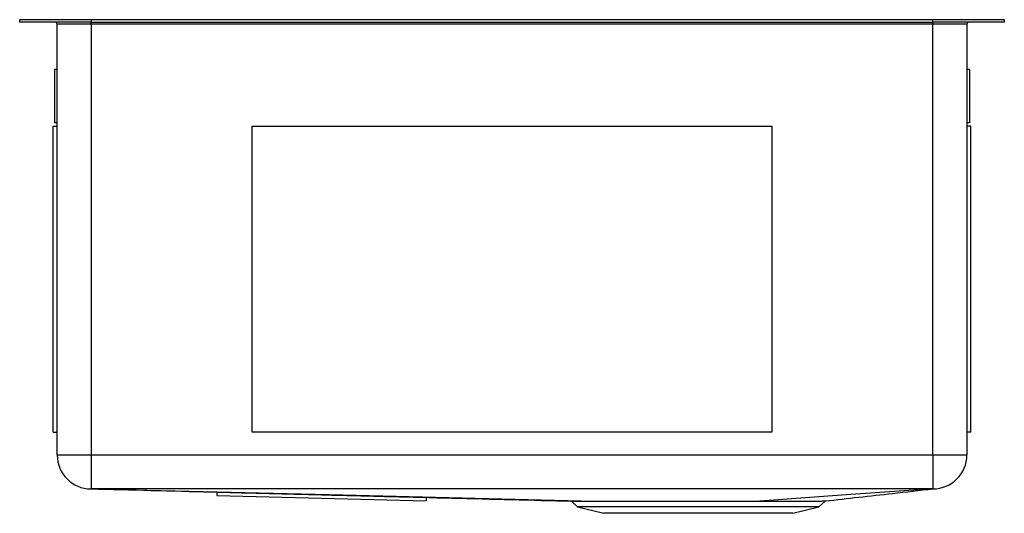
# Model space of a CAD drawing. Units: inches. Extents: x -9.3 to 9.3, y -9.2 to 0.
import ezdxf

# ---------------------------------------------------------------- set-up
doc = ezdxf.new("R2010")
doc.units = ezdxf.units.IN
doc.header["$MEASUREMENT"] = 0

# ---------------------------------------------------------------- blocks, each defined once
blk = doc.blocks.new('ECTRU32179L_right')
at = {"color": 7, "linetype": 'Continuous', "lineweight": 25}
for p, q in [((55.255, 12.861), (55.255, 12.908)), ((55.255, 12.908), (56.596, 12.908)), ((56.596, 12.861), (55.255, 12.861)), ((56.596, 12.821), (55.959, 12.821)), ((55.959, 4.729), (55.959, 12.821)), ((56.596, 12.908), (56.596, 12.861)), ((56.596, 12.908), (72.414, 12.908)), ((56.596, 12.861), (72.414, 12.861)), ((56.596, 12.821), (56.596, 12.861)), ((72.415, 12.821), (56.596, 12.821)), ((56.596, 12.821), (56.596, 4.729)), ((72.414, 12.861), (72.414, 12.908)), ((72.414, 12.908), (73.755, 12.908)), ((73.755, 12.861), (72.414, 12.861)), ((72.415, 12.821), (72.415, 12.861)), ((73.051, 12.821), (72.415, 12.821)), ((72.415, 4.729), (72.415, 12.821)), ((73.051, 12.821), (73.051, 4.729)), ((73.755, 12.908), (73.755, 12.861)), ((55.911, 11.97), (55.912, 10.97)), ((55.959, 11.97), (55.911, 11.97)), ((73.099, 11.97), (73.051, 11.97)), ((73.099, 11.97), (73.098, 10.97)), ((55.959, 10.97), (55.912, 10.97)), ((73.098, 10.97), (73.051, 10.97)), ((55.887, 5.16), (55.887, 10.908)), ((55.887, 10.908), (55.959, 10.908)), ((59.623, 5.16), (59.623, 10.908)), ((59.623, 10.908), (69.387, 10.908)), ((69.387, 10.908), (69.387, 5.16)), ((73.123, 10.908), (73.051, 10.908)), ((73.123, 5.16), (73.123, 10.908)), ((55.887, 5.16), (55.959, 5.16)), ((69.387, 5.16), (59.623, 5.16)), ((73.123, 5.16), (73.051, 5.16)), ((55.959, 4.729), (56.596, 4.729)), ((56.596, 4.729), (72.415, 4.729)), ((56.596, 4.729), (56.596, 4.093)), ((72.415, 4.729), (72.415, 4.093)), ((72.415, 4.729), (73.051, 4.729)), ((56.595, 4.093), (56.595, 4.093)), ((56.595, 4.093), (56.595, 4.093)), ((72.415, 4.093), (56.596, 4.093)), ((72.415, 4.093), (72.416, 4.093)), ((58.959, 4.032), (58.957, 3.97)), ((58.957, 3.97), (62.893, 3.869)), ((58.959, 4.032), (62.895, 3.932)), ((62.895, 3.932), (62.893, 3.869)), ((65.624, 3.861), (65.737, 3.756)), ((65.624, 3.861), (65.624, 3.861)), ((65.737, 3.756), (66.228, 3.633)), ((68.005, 3.756), (65.737, 3.756)), ((70.273, 3.756), (68.005, 3.756)), ((69.782, 3.633), (70.273, 3.756)), ((70.273, 3.756), (70.389, 3.864)), ((70.389, 3.864), (70.39, 3.865)), ((69.782, 3.633), (66.228, 3.633))]:
    blk.add_line(p, q, dxfattribs=at)
at = {"color": 7, "linetype": 'Continuous', "lineweight": 25, "flags": 128}
for points in [[(56.596, 4.093), (58.964, 4.035), (61.333, 3.977), (66.048, 3.862)], [(72.416, 4.093), (71.601, 4.035), (70.784, 3.977), (69.164, 3.862)], [(72.417, 4.093), (72.417, 4.093), (72.417, 4.093), (72.417, 4.093), (72.416, 4.093)]]:
    blk.add_lwpolyline(points, dxfattribs=at)
at = {"color": 7, "linetype": 'Continuous', "lineweight": 25}
for centre, radius, start, end in [((55.919, 12.821), 0.04, 0, 90), ((73.091, 12.821), 0.04, 90, 180), ((56.596, 4.729), 0.637, 180, 269.9485), ((72.415, 4.729), 0.637, 270.1494, 0)]:
    blk.add_arc(centre, radius, start, end, dxfattribs=at)
for points, knots in [([(56.595, 4.093), (58.104, 4.054), (61.114, 3.977), (64.125, 3.9), (65.625, 3.862)], [0, 0, 0, 0, 0.501384, 1, 1, 1, 1]), ([(56.595, 4.093), (58.104, 4.054), (61.114, 3.977), (64.124, 3.9), (65.625, 3.862)], [0, 0, 0, 0, 0.501419, 1, 1, 1, 1]), ([(70.389, 3.865), (70.811, 3.912), (71.487, 3.988), (72.164, 4.064), (72.417, 4.093)], [0, 0, 0, 0, 0.624769, 1, 1, 1, 1]), ([(65.625, 3.862), (65.625, 3.862), (65.624, 3.862), (65.64, 3.862), (65.672, 3.862), (65.723, 3.862), (65.798, 3.862), (65.901, 3.862), (65.999, 3.862), (66.048, 3.862)], [0, 0, 0, 0, 0.070295, 0.207364, 0.344433, 0.485484, 0.626536, 0.812068, 1, 1, 1, 1]), ([(66.048, 3.862), (66.087, 3.862), (66.166, 3.862), (66.316, 3.862), (66.498, 3.862), (66.715, 3.862), (66.948, 3.862), (67.195, 3.862), (67.451, 3.863), (67.715, 3.863), (67.983, 3.863), (68.25, 3.863), (68.542, 3.863), (68.852, 3.863), (69.06, 3.863), (69.164, 3.862)], [0, 0, 0, 0, 0.057182, 0.114364, 0.19062, 0.267119, 0.343375, 0.419573, 0.496014, 0.572212, 0.648441, 0.724914, 0.801143, 0.900571, 1, 1, 1, 1]), ([(69.164, 3.862), (69.264, 3.863), (69.42, 3.863), (69.61, 3.863), (69.753, 3.863), (69.884, 3.863), (70.002, 3.863), (70.104, 3.864), (70.192, 3.864), (70.265, 3.864), (70.322, 3.864), (70.362, 3.865), (70.386, 3.865), (70.388, 3.865), (70.389, 3.865)], [0, 0, 0, 0, 0.138025, 0.216281, 0.294538, 0.375063, 0.455587, 0.533436, 0.611285, 0.691369, 0.771452, 0.84954, 0.927628, 1, 1, 1, 1])]:
    blk.add_open_spline(points, degree=3, knots=knots, dxfattribs=at)

msp = doc.modelspace()

# ---------------------------------------------------------------- block references
msp.add_blockref('ECTRU32179L_right', (-64.505, -12.861))

doc.saveas('drawing.dxf')
